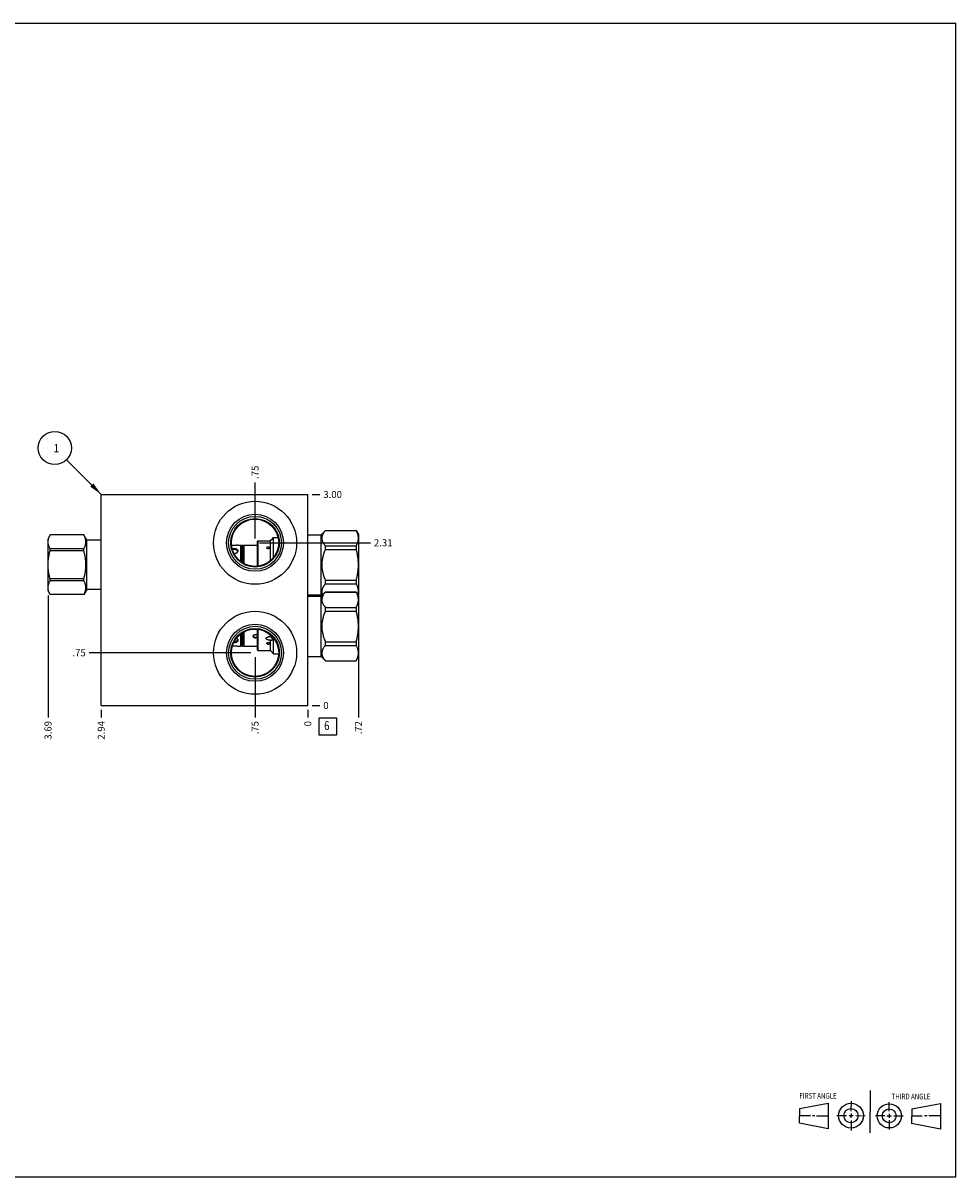
# Model space of a CAD drawing. Units: inches. Extents: x 0.3 to 21.7, y 0.3 to 16.7.
# Drawn here: x 8.4 to 21.7, y 0.3 to 16.7 of the extents above; entities that cross this region are included whole.
import ezdxf

# ---------------------------------------------------------------- set-up
doc = ezdxf.new("R2010")
doc.units = ezdxf.units.IN
doc.header["$LTSCALE"] = 1.21
doc.header["$MEASUREMENT"] = 0
doc.layers.get('0').update_dxf_attribs({"linetype": 'CONTINUOUS'})
doc.styles.get("Standard").update_dxf_attribs({"font": 'txt', "width": 0.8})
doc.dimstyles.new('DIMSTYLE_1', dxfattribs={"dimtxt": 0.1, "dimasz": 0.1875, "dimexe": 0.125, "dimexo": 0.0625, "dimgap": 0.025, "dimtad": 0, "dimtih": 1, "dimtoh": 1, "dimzin": 4, "dimdsep": 46, "dimtxsty": 'STANDARD', "dimblk": '_FILLED', "dimblk1": '_FILLED', "dimblk2": '_FILLED', "dimcen": 0.09, "dimadec": 0, "dimazin": 0, "dimtfac": 1, "dimtofl": 0, "dimtmove": 0, "dimatfit": 3, "dimldrblk": '_FILLED', "dimfxl": 1, "dimtolj": 1, "dimtzin": 4, "dimarcsym": 0})
doc.dimstyles.new('DIMSTYLE_2', dxfattribs={"dimtxt": 0.1, "dimasz": 0.1875, "dimexe": 0.125, "dimexo": 0.0625, "dimgap": 0.025, "dimtad": 0, "dimtih": 1, "dimtoh": 1, "dimdec": 0, "dimzin": 4, "dimdsep": 46, "dimtxsty": 'STANDARD', "dimblk": '_FILLED', "dimblk1": '_FILLED', "dimblk2": '_FILLED', "dimcen": 0.09, "dimadec": 0, "dimazin": 0, "dimtfac": 1, "dimtdec": 0, "dimtofl": 0, "dimtmove": 0, "dimatfit": 3, "dimldrblk": '_FILLED', "dimfxl": 1, "dimtolj": 1, "dimtzin": 4, "dimarcsym": 0})
doc.dimstyles.get("Standard").update_dxf_attribs({"dimtxt": 0.1, "dimasz": 0.1875, "dimexe": 0.125, "dimexo": 0.0625, "dimgap": 0.09, "dimtad": 0, "dimtih": 1, "dimtoh": 1, "dimdec": 3, "dimzin": 4, "dimdsep": 46, "dimtxsty": 'STANDARD', "dimblk": '_FILLED', "dimblk1": '_FILLED', "dimblk2": '_FILLED', "dimcen": 0.09, "dimadec": 0, "dimazin": 0, "dimtp": 0.001, "dimtm": 0.001, "dimtfac": 1, "dimtdec": 3, "dimtofl": 0, "dimtmove": 0, "dimatfit": 3, "dimldrblk": '_FILLED', "dimfxl": 1, "dimtolj": 1, "dimtzin": 4, "dimarcsym": 0})

# ---------------------------------------------------------------- blocks, each defined once
blk = doc.blocks.new('SUN_FIRST_THIRD_ANGLE_BL0', base_point=(20.482, 1.229))
at = {"color": 7, "linetype": 'CONTINUOUS'}
for p, q in [((20.48, 1.528), (20.477, 0.929)), ((19.476, 1.272), (19.885, 1.351)), ((19.885, 1.351), (19.883, 0.985)), ((20.208, 1.376), (20.207, 1.238)), ((20.749, 1.234), (20.749, 1.364)), ((21.07, 1.27), (21.479, 1.345)), ((21.479, 1.345), (21.479, 0.978)), ((19.477, 1.066), (19.478, 1.271)), ((19.477, 1.173), (19.633, 1.172)), ((19.66, 1.172), (19.695, 1.172)), ((19.719, 1.171), (19.885, 1.17)), ((20.007, 1.175), (20.144, 1.174)), ((20.183, 1.173), (20.238, 1.172)), ((20.208, 1.202), (20.207, 1.143)), ((20.276, 1.172), (20.408, 1.171)), ((20.688, 1.17), (20.557, 1.17)), ((20.717, 1.17), (20.783, 1.168)), ((20.749, 1.199), (20.749, 1.143)), ((20.818, 1.169), (20.948, 1.169)), ((21.07, 1.27), (21.069, 1.062)), ((21.221, 1.166), (21.071, 1.166)), ((21.288, 1.169), (21.25, 1.169)), ((21.479, 1.169), (21.316, 1.169)), ((19.883, 0.985), (19.477, 1.066)), ((20.209, 1.101), (20.208, 0.963)), ((20.75, 1.106), (20.75, 0.976)), ((21.479, 0.978), (21.069, 1.062))]:
    blk.add_line(p, q, dxfattribs=at)
for centre, radius in [((20.207, 1.172), 0.176), ((20.751, 1.169), 0.172), ((20.207, 1.172), 0.101), ((20.751, 1.169), 0.0985)]:
    blk.add_circle(centre, radius, dxfattribs=at)
at = {"color": 2, "linetype": 'CONTINUOUS', "width": 0.8}
for s, p in [('FIRST ANGLE', (19.475, 1.414)), ('THIRD ANGLE', (20.784, 1.405))]:
    blk.add_text(s, height=0.08, dxfattribs=at).set_placement(p)
blk = doc.blocks.new('*D0')
at = {"color": 2, "linetype": 'CONTINUOUS'}
blk.add_line((9.55, 6.938), (9.55, 6.83), dxfattribs=at)
at = {"color": 2, "linetype": 'CONTINUOUS', "insert": (9.5, 6.78), "char_height": 0.1, "width": 0.32, "attachment_point": 3, "rotation": 90, "line_spacing_factor": 0.9}
blk.add_mtext('2.94', dxfattribs=at)
blk = doc.blocks.new('_FILLED')
at = {"color": 0, "linetype": 'BYBLOCK'}
blk.add_solid([(0, 0), (-1, 0.167), (-1, -0.167)], dxfattribs=at)
blk = doc.blocks.new('*D1')
at = {"color": 2, "linetype": 'CONTINUOUS'}
blk.add_line((12.487, 6.938), (12.487, 6.83), dxfattribs=at)
at = {"color": 2, "linetype": 'CONTINUOUS', "insert": (12.437, 6.78), "char_height": 0.1, "width": 0.08, "attachment_point": 3, "rotation": 90, "line_spacing_factor": 0.9}
blk.add_mtext('0', dxfattribs=at)
blk = doc.blocks.new('*D2')
at = {"color": 2, "linetype": 'CONTINUOUS'}
blk.add_line((12.55, 10), (12.657, 10), dxfattribs=at)
at = {"color": 2, "linetype": 'CONTINUOUS', "insert": (12.707, 10.05), "char_height": 0.1, "width": 0.32, "attachment_point": 1, "line_spacing_factor": 0.9}
blk.add_mtext('3.00', dxfattribs=at)
blk = doc.blocks.new('*D3')
at = {"color": 2, "linetype": 'CONTINUOUS'}
blk.add_line((12.55, 7), (12.657, 7), dxfattribs=at)
at = {"color": 2, "linetype": 'CONTINUOUS', "insert": (12.707, 7.05), "char_height": 0.1, "width": 0.08, "attachment_point": 1, "line_spacing_factor": 0.9}
blk.add_mtext('0', dxfattribs=at)
blk = doc.blocks.new('*D4')
at = {"color": 2, "linetype": 'CONTINUOUS'}
blk.add_line((11.737, 9.375), (11.737, 10.17), dxfattribs=at)
at = {"color": 2, "linetype": 'CONTINUOUS', "insert": (11.687, 10.22), "char_height": 0.1, "width": 0.24, "attachment_point": 1, "rotation": 90, "line_spacing_factor": 0.9}
blk.add_mtext('.75', dxfattribs=at)
blk = doc.blocks.new('*D5')
at = {"color": 2, "linetype": 'CONTINUOUS'}
blk.add_line((11.8, 9.313), (13.376, 9.313), dxfattribs=at)
at = {"color": 2, "linetype": 'CONTINUOUS', "insert": (13.426, 9.363), "char_height": 0.1, "width": 0.32, "attachment_point": 1, "line_spacing_factor": 0.9}
blk.add_mtext('2.31', dxfattribs=at)
blk = doc.blocks.new('*D6')
at = {"color": 2, "linetype": 'CONTINUOUS'}
blk.add_line((11.737, 7.688), (11.737, 6.83), dxfattribs=at)
at = {"color": 2, "linetype": 'CONTINUOUS', "insert": (11.687, 6.78), "char_height": 0.1, "width": 0.24, "attachment_point": 3, "rotation": 90, "line_spacing_factor": 0.9}
blk.add_mtext('.75', dxfattribs=at)
blk = doc.blocks.new('*D7')
at = {"color": 2, "linetype": 'CONTINUOUS'}
blk.add_line((11.675, 7.75), (9.38, 7.75), dxfattribs=at)
at = {"color": 2, "linetype": 'CONTINUOUS', "insert": (9.33, 7.8), "char_height": 0.1, "width": 0.24, "attachment_point": 3, "line_spacing_factor": 0.9}
blk.add_mtext('.75', dxfattribs=at)
blk = doc.blocks.new('*D8')
at = {"color": 2, "linetype": 'CONTINUOUS'}
blk.add_line((13.206, 8.508), (13.206, 6.83), dxfattribs=at)
at = {"color": 2, "linetype": 'CONTINUOUS', "insert": (13.156, 6.78), "char_height": 0.1, "width": 0.24, "attachment_point": 3, "rotation": 90, "line_spacing_factor": 0.9}
blk.add_mtext('.72', dxfattribs=at)
blk = doc.blocks.new('*D9')
at = {"color": 2, "linetype": 'CONTINUOUS'}
blk.add_line((8.794, 8.566), (8.794, 6.83), dxfattribs=at)
at = {"color": 2, "linetype": 'CONTINUOUS', "insert": (8.744, 6.78), "char_height": 0.1, "width": 0.32, "attachment_point": 3, "rotation": 90, "line_spacing_factor": 0.9}
blk.add_mtext('3.69', dxfattribs=at)
blk = doc.blocks.new('SUN_FACENUMBER_BL1', base_point=(12.771, 6.702))
at = {"color": 2, "linetype": 'CONTINUOUS'}
for p, q in [((12.646, 6.827), (12.896, 6.827)), ((12.646, 6.577), (12.646, 6.827)), ((12.896, 6.827), (12.896, 6.577)), ((12.896, 6.577), (12.646, 6.577))]:
    blk.add_line(p, q, dxfattribs=at)
at = {"color": 2, "linetype": 'CONTINUOUS', "width": 0.8}
blk.add_text('6', height=0.125, dxfattribs=at).set_placement((12.719, 6.652))
blk = doc.blocks.new('SUN_NBOMBALLOON_BL2', base_point=(8.89, 10.66))
at = {"color": 2, "linetype": 'CONTINUOUS'}
blk.add_circle((8.89, 10.66), 0.236, dxfattribs=at)
at = {"color": 2, "linetype": 'CONTINUOUS', "insert": (8.868, 10.715), "char_height": 0.115, "width": 0.092, "attachment_point": 1, "line_spacing_factor": 0.9}
blk.add_mtext('1', dxfattribs=at)

msp = doc.modelspace()

# ---------------------------------------------------------------- linework, layer by layer
at = {"color": 7, "linetype": 'CONTINUOUS'}
for p, q in [((0.301, 16.699), (21.699, 16.699)), ((21.699, 0.301), (21.699, 16.699)), ((9.55, 7), (9.55, 10)), ((9.55, 10), (12.487, 10)), ((12.487, 7), (12.487, 10)), ((8.824, 9.424), (8.794, 9.371)), ((8.794, 8.629), (8.794, 9.371)), ((8.824, 9.424), (8.824, 9.424)), ((9.304, 9.424), (8.824, 9.424)), ((9.304, 9.424), (8.824, 9.424)), ((9.304, 9.424), (9.304, 9.424)), ((9.347, 9.351), (9.304, 9.424)), ((9.347, 8.649), (9.347, 9.351)), ((9.55, 9.351), (9.347, 9.351)), ((11.979, 9.366), (12.001, 9.387)), ((12.001, 9.387), (12.065, 9.387)), ((12.001, 9.105), (12.001, 9.387)), ((12.487, 9.428), (12.675, 9.428)), ((12.675, 9.428), (12.737, 9.489)), ((12.675, 8.572), (12.675, 9.428)), ((12.737, 9.489), (13.172, 9.489)), ((12.737, 9.488), (12.737, 9.489)), ((12.737, 9.488), (13.172, 9.488)), ((13.172, 9.489), (13.172, 9.488)), ((13.172, 9.489), (13.206, 9.43)), ((13.206, 9.43), (13.206, 8.57)), ((8.824, 9.198), (8.824, 9.226)), ((9.304, 9.226), (8.824, 9.226)), ((9.304, 9.198), (8.824, 9.198)), ((9.304, 9.198), (9.304, 9.226)), ((11.492, 9.28), (11.528, 9.28)), ((11.528, 9.28), (11.528, 9.05)), ((11.538, 9.271), (11.528, 9.28)), ((11.548, 9.28), (11.538, 9.271)), ((11.538, 9.042), (11.538, 9.271)), ((11.548, 9.28), (11.548, 9.035)), ((11.548, 9.28), (11.559, 9.28)), ((11.559, 9.28), (11.559, 9.028)), ((11.569, 9.271), (11.559, 9.28)), ((11.579, 9.28), (11.569, 9.271)), ((11.569, 9.022), (11.569, 9.271)), ((11.579, 9.28), (11.579, 9.017)), ((11.579, 9.28), (11.711, 9.28)), ((11.768, 9.333), (11.778, 9.343)), ((11.768, 9.333), (11.768, 8.978)), ((11.778, 9.343), (11.778, 8.98)), ((11.778, 9.343), (11.894, 9.343)), ((11.956, 9.058), (11.956, 9.342)), ((12.737, 9.27), (13.172, 9.27)), ((12.737, 9.218), (12.737, 9.27)), ((12.737, 9.218), (13.172, 9.218)), ((13.172, 9.27), (13.172, 9.218)), ((8.824, 8.774), (8.824, 8.802)), ((9.304, 8.802), (8.824, 8.802)), ((9.304, 8.774), (8.824, 8.774)), ((9.304, 8.774), (9.304, 8.802)), ((12.737, 8.782), (13.172, 8.782)), ((12.737, 8.73), (12.737, 8.782)), ((12.737, 8.73), (13.172, 8.73)), ((13.172, 8.782), (13.172, 8.73)), ((8.824, 8.576), (8.794, 8.629)), ((8.824, 8.576), (8.824, 8.576)), ((9.304, 8.576), (8.824, 8.576)), ((9.304, 8.576), (8.824, 8.576)), ((9.347, 8.649), (9.304, 8.576)), ((9.304, 8.576), (9.304, 8.576)), ((9.55, 8.649), (9.347, 8.649)), ((12.487, 8.572), (12.675, 8.572)), ((12.487, 8.553), (12.675, 8.553)), ((12.675, 8.553), (12.737, 8.614)), ((12.675, 8.572), (12.685, 8.562)), ((12.675, 7.697), (12.675, 8.553)), ((12.737, 8.614), (13.172, 8.614)), ((12.737, 8.613), (12.737, 8.614)), ((12.737, 8.613), (13.172, 8.613)), ((13.172, 8.614), (13.206, 8.555)), ((13.172, 8.614), (13.172, 8.613)), ((13.202, 8.562), (13.206, 8.57)), ((13.206, 8.555), (13.206, 7.695)), ((12.737, 8.395), (13.172, 8.395)), ((12.737, 8.343), (12.737, 8.395)), ((13.172, 8.395), (13.172, 8.343)), ((12.737, 8.343), (13.172, 8.343)), ((11.559, 8.035), (11.559, 7.845)), ((11.569, 7.854), (11.569, 8.041)), ((11.579, 8.046), (11.579, 7.845)), ((11.768, 8.085), (11.768, 7.792)), ((11.778, 8.083), (11.778, 7.782)), ((11.528, 8.013), (11.528, 7.845)), ((11.538, 7.854), (11.538, 8.021)), ((11.548, 8.028), (11.548, 7.845)), ((11.956, 7.981), (11.956, 8.005)), ((11.956, 7.782), (11.956, 7.927)), ((12.001, 7.737), (12.001, 7.958)), ((12.737, 7.907), (13.172, 7.907)), ((12.737, 7.855), (12.737, 7.907)), ((13.172, 7.907), (13.172, 7.855)), ((11.492, 7.845), (11.528, 7.845)), ((11.538, 7.854), (11.528, 7.845)), ((11.548, 7.845), (11.538, 7.854)), ((11.548, 7.845), (11.559, 7.845)), ((11.569, 7.854), (11.559, 7.845)), ((11.579, 7.845), (11.569, 7.854)), ((11.579, 7.845), (11.768, 7.845)), ((11.768, 7.792), (11.778, 7.782)), ((11.778, 7.782), (11.956, 7.782)), ((11.956, 7.782), (12.001, 7.737)), ((12.001, 7.737), (12.073, 7.737)), ((12.737, 7.855), (13.172, 7.855)), ((12.487, 7.697), (12.675, 7.697)), ((12.675, 7.697), (12.737, 7.636)), ((12.737, 7.637), (13.172, 7.637)), ((12.737, 7.636), (12.737, 7.637)), ((12.737, 7.636), (13.172, 7.636)), ((13.172, 7.636), (13.206, 7.695)), ((13.172, 7.637), (13.172, 7.636)), ((9.55, 7), (12.487, 7)), ((0.301, 0.301), (21.699, 0.301))]:
    msp.add_line(p, q, dxfattribs=at)
for centre, radius in [((11.737, 9.313), 0.59), ((11.737, 9.313), 0.405), ((11.737, 9.313), 0.376), ((11.737, 9.313), 0.345), ((11.737, 9.313), 0.336), ((11.737, 7.75), 0.59), ((11.737, 7.75), 0.405), ((11.737, 7.75), 0.376), ((11.737, 7.75), 0.345), ((11.737, 7.75), 0.336)]:
    msp.add_circle(centre, radius, dxfattribs=at)
for centre, radius, start, end in [((11.556, 9.742), 0.566, 315.0404, 318.3913), ((11.742, 9.559), 0.28, 263.6555, 275.3531), ((11.961, 10.9), 1.559, 267.5652, 269.8447), ((11.437, 7.988), 0.0958, 267.3582, 270.0004)]:
    msp.add_arc(centre, radius, start, end, dxfattribs=at)
for points, knots in [([(8.824, 9.226), (8.822, 9.23), (8.818, 9.238), (8.812, 9.25), (8.807, 9.262), (8.803, 9.275), (8.8, 9.287), (8.797, 9.3), (8.796, 9.31), (8.796, 9.318), (8.795, 9.325), (8.796, 9.331), (8.796, 9.339), (8.797, 9.35), (8.8, 9.362), (8.803, 9.375), (8.807, 9.387), (8.812, 9.399), (8.818, 9.412), (8.822, 9.42), (8.824, 9.424)], [0, 0, 0, 0, 0.065583, 0.130154, 0.193721, 0.256336, 0.318097, 0.379152, 0.439702, 0.469868, 0.5, 0.530132, 0.560298, 0.620848, 0.681903, 0.743664, 0.806279, 0.869846, 0.934417, 1, 1, 1, 1]), ([(9.304, 9.226), (9.306, 9.23), (9.31, 9.238), (9.316, 9.25), (9.321, 9.262), (9.325, 9.275), (9.328, 9.287), (9.331, 9.3), (9.332, 9.31), (9.332, 9.318), (9.332, 9.325), (9.332, 9.331), (9.332, 9.339), (9.331, 9.35), (9.328, 9.362), (9.325, 9.375), (9.321, 9.387), (9.316, 9.399), (9.31, 9.412), (9.306, 9.42), (9.304, 9.424)], [0, 0, 0, 0, 0.065583, 0.130154, 0.193721, 0.256336, 0.318097, 0.379152, 0.439702, 0.469868, 0.5, 0.530132, 0.560298, 0.620848, 0.681903, 0.743664, 0.806279, 0.869846, 0.934417, 1, 1, 1, 1]), ([(12.737, 9.488), (12.733, 9.484), (12.728, 9.477), (12.721, 9.469), (12.714, 9.46), (12.708, 9.451), (12.703, 9.442), (12.698, 9.433), (12.693, 9.421), (12.69, 9.41), (12.687, 9.4), (12.686, 9.393), (12.686, 9.386), (12.685, 9.379), (12.686, 9.372), (12.686, 9.365), (12.687, 9.358), (12.69, 9.348), (12.693, 9.337), (12.698, 9.325), (12.703, 9.316), (12.708, 9.307), (12.714, 9.298), (12.721, 9.289), (12.728, 9.28), (12.733, 9.274), (12.737, 9.27)], [0, 0, 0, 0, 0.069109, 0.102935, 0.136254, 0.201324, 0.233083, 0.264329, 0.325341, 0.384631, 0.413772, 0.442661, 0.471375, 0.5, 0.528625, 0.557339, 0.586228, 0.615369, 0.674659, 0.735671, 0.766917, 0.798676, 0.863746, 0.897065, 0.930891, 1, 1, 1, 1]), ([(13.172, 9.488), (13.175, 9.484), (13.179, 9.475), (13.185, 9.461), (13.19, 9.448), (13.194, 9.434), (13.198, 9.42), (13.2, 9.407), (13.202, 9.393), (13.202, 9.379), (13.202, 9.365), (13.2, 9.351), (13.198, 9.337), (13.194, 9.324), (13.19, 9.31), (13.185, 9.296), (13.179, 9.283), (13.175, 9.274), (13.172, 9.27)], [0, 0, 0, 0, 0.065371, 0.129782, 0.193254, 0.255843, 0.317649, 0.378815, 0.439526, 0.5, 0.560474, 0.621185, 0.682351, 0.744157, 0.806746, 0.870218, 0.934629, 1, 1, 1, 1]), ([(8.824, 8.802), (8.819, 8.818), (8.814, 8.843), (8.807, 8.875), (8.803, 8.9), (8.8, 8.925), (8.797, 8.95), (8.796, 8.975), (8.795, 9), (8.796, 9.025), (8.797, 9.05), (8.8, 9.075), (8.803, 9.1), (8.807, 9.125), (8.814, 9.157), (8.819, 9.182), (8.824, 9.198)], [0, 0, 0, 0, 0.124992, 0.187493, 0.249994, 0.312495, 0.374997, 0.437498, 0.5, 0.562502, 0.625003, 0.687505, 0.750006, 0.812507, 0.875008, 1, 1, 1, 1]), ([(9.304, 8.802), (9.308, 8.818), (9.314, 8.843), (9.321, 8.875), (9.325, 8.9), (9.328, 8.925), (9.331, 8.95), (9.332, 8.975), (9.333, 9), (9.332, 9.025), (9.331, 9.05), (9.328, 9.075), (9.325, 9.1), (9.321, 9.125), (9.314, 9.157), (9.308, 9.182), (9.304, 9.198)], [0, 0, 0, 0, 0.124992, 0.187493, 0.249994, 0.312495, 0.374997, 0.437498, 0.5, 0.562502, 0.625003, 0.687505, 0.750006, 0.812507, 0.875008, 1, 1, 1, 1]), ([(11.492, 9.28), (11.489, 9.28), (11.483, 9.279), (11.473, 9.277), (11.46, 9.276), (11.446, 9.275), (11.431, 9.275), (11.417, 9.276), (11.408, 9.277), (11.403, 9.277)], [0, 0, 0, 0, 0.095742, 0.207422, 0.350598, 0.514333, 0.686013, 0.852188, 1, 1, 1, 1]), ([(11.412, 9.229), (11.414, 9.23), (11.418, 9.231), (11.424, 9.232), (11.431, 9.233), (11.435, 9.233), (11.437, 9.233)], [0, 0, 0, 0, 0.241137, 0.489685, 0.743589, 1, 1, 1, 1]), ([(11.437, 9.217), (11.436, 9.217), (11.432, 9.217), (11.427, 9.216), (11.421, 9.216), (11.418, 9.215), (11.416, 9.214)], [0, 0, 0, 0, 0.254495, 0.507236, 0.756246, 1, 1, 1, 1]), ([(11.437, 9.233), (11.439, 9.233), (11.443, 9.233), (11.448, 9.233), (11.453, 9.232), (11.458, 9.231), (11.463, 9.229), (11.468, 9.228), (11.472, 9.226), (11.476, 9.224), (11.48, 9.221), (11.483, 9.219), (11.486, 9.216), (11.488, 9.213), (11.49, 9.209), (11.491, 9.206), (11.492, 9.202), (11.492, 9.2), (11.492, 9.198)], [0, 0, 0, 0, 0.074874, 0.149309, 0.222704, 0.294621, 0.364694, 0.432615, 0.498153, 0.561194, 0.621733, 0.679888, 0.735904, 0.790147, 0.8431, 0.895324, 0.947427, 1, 1, 1, 1]), ([(11.491, 9.19), (11.491, 9.191), (11.49, 9.193), (11.488, 9.196), (11.486, 9.199), (11.484, 9.201), (11.481, 9.204), (11.479, 9.206), (11.475, 9.208), (11.472, 9.21), (11.468, 9.212), (11.464, 9.213), (11.46, 9.214), (11.456, 9.215), (11.451, 9.216), (11.447, 9.216), (11.442, 9.217), (11.439, 9.217), (11.437, 9.217)], [0, 0, 0, 0, 0.050939, 0.102427, 0.154902, 0.208752, 0.264296, 0.321775, 0.381344, 0.443077, 0.506966, 0.572934, 0.640831, 0.710442, 0.781493, 0.85368, 0.926665, 1, 1, 1, 1]), ([(11.492, 9.198), (11.492, 9.197), (11.492, 9.195), (11.491, 9.191), (11.49, 9.187), (11.488, 9.182), (11.484, 9.177), (11.48, 9.173), (11.477, 9.17), (11.473, 9.167), (11.468, 9.164), (11.46, 9.16), (11.452, 9.158), (11.446, 9.156), (11.442, 9.156), (11.44, 9.156)], [0, 0, 0, 0, 0.050777, 0.102866, 0.156564, 0.212059, 0.328601, 0.389765, 0.452693, 0.517254, 0.583292, 0.718982, 0.858354, 0.929021, 1, 1, 1, 1]), ([(11.904, 9.243), (11.904, 9.243), (11.905, 9.244), (11.905, 9.245), (11.905, 9.247), (11.906, 9.248), (11.908, 9.25), (11.91, 9.252), (11.913, 9.254), (11.917, 9.255), (11.921, 9.256), (11.924, 9.256), (11.928, 9.256), (11.932, 9.255), (11.936, 9.254), (11.939, 9.252), (11.941, 9.25), (11.943, 9.248), (11.944, 9.247), (11.944, 9.245), (11.944, 9.244), (11.944, 9.243), (11.944, 9.243)], [0, 0, 0, 0, 0.025888, 0.051912, 0.078282, 0.105227, 0.16152, 0.221925, 0.286682, 0.355338, 0.426897, 0.5, 0.573103, 0.644662, 0.713318, 0.778075, 0.83848, 0.894773, 0.921718, 0.948088, 0.974112, 1, 1, 1, 1]), ([(11.944, 9.243), (11.944, 9.242), (11.944, 9.241), (11.944, 9.24), (11.944, 9.238), (11.943, 9.237), (11.942, 9.236), (11.941, 9.234), (11.939, 9.232), (11.936, 9.23), (11.932, 9.229), (11.928, 9.228), (11.924, 9.228), (11.921, 9.228), (11.917, 9.229), (11.913, 9.23), (11.91, 9.232), (11.908, 9.234), (11.907, 9.236), (11.906, 9.237), (11.905, 9.238), (11.905, 9.24), (11.905, 9.241), (11.904, 9.242), (11.904, 9.243)], [0, 0, 0, 0, 0.025582, 0.051574, 0.078144, 0.10546, 0.133658, 0.162819, 0.224063, 0.289147, 0.357475, 0.428131, 0.5, 0.571869, 0.642525, 0.710853, 0.775937, 0.837181, 0.866342, 0.89454, 0.921856, 0.948426, 0.974418, 1, 1, 1, 1]), ([(12.737, 9.218), (12.733, 9.21), (12.726, 9.192), (12.716, 9.166), (12.707, 9.139), (12.699, 9.112), (12.693, 9.084), (12.69, 9.061), (12.687, 9.042), (12.686, 9.028), (12.686, 9.014), (12.685, 9), (12.686, 8.986), (12.686, 8.972), (12.687, 8.958), (12.69, 8.939), (12.693, 8.916), (12.699, 8.888), (12.707, 8.861), (12.716, 8.834), (12.726, 8.808), (12.733, 8.79), (12.737, 8.782)], [0, 0, 0, 0, 0.062497, 0.124997, 0.187494, 0.249992, 0.31249, 0.374989, 0.406241, 0.437494, 0.468747, 0.5, 0.531253, 0.562506, 0.593759, 0.625011, 0.68751, 0.750008, 0.812506, 0.875003, 0.937503, 1, 1, 1, 1]), ([(13.172, 9.218), (13.177, 9.201), (13.183, 9.174), (13.19, 9.137), (13.194, 9.11), (13.198, 9.083), (13.2, 9.055), (13.202, 9.028), (13.202, 9), (13.202, 8.972), (13.2, 8.945), (13.198, 8.917), (13.194, 8.89), (13.19, 8.863), (13.183, 8.826), (13.177, 8.799), (13.172, 8.782)], [0, 0, 0, 0, 0.124991, 0.187492, 0.249993, 0.312495, 0.374996, 0.437498, 0.5, 0.562502, 0.625004, 0.687505, 0.750007, 0.812508, 0.875009, 1, 1, 1, 1]), ([(8.824, 8.576), (8.822, 8.58), (8.818, 8.588), (8.812, 8.601), (8.807, 8.613), (8.803, 8.625), (8.8, 8.638), (8.797, 8.65), (8.796, 8.661), (8.796, 8.669), (8.795, 8.675), (8.796, 8.682), (8.796, 8.69), (8.797, 8.7), (8.8, 8.713), (8.803, 8.725), (8.807, 8.738), (8.812, 8.75), (8.818, 8.762), (8.822, 8.77), (8.824, 8.774)], [0, 0, 0, 0, 0.065583, 0.130154, 0.193721, 0.256336, 0.318097, 0.379152, 0.439702, 0.469868, 0.5, 0.530132, 0.560298, 0.620848, 0.681903, 0.743664, 0.806279, 0.869846, 0.934417, 1, 1, 1, 1]), ([(9.304, 8.576), (9.306, 8.58), (9.31, 8.588), (9.316, 8.601), (9.321, 8.613), (9.325, 8.625), (9.328, 8.638), (9.331, 8.65), (9.332, 8.661), (9.332, 8.669), (9.332, 8.675), (9.332, 8.682), (9.332, 8.69), (9.331, 8.7), (9.328, 8.713), (9.325, 8.725), (9.321, 8.738), (9.316, 8.75), (9.31, 8.762), (9.306, 8.77), (9.304, 8.774)], [0, 0, 0, 0, 0.065583, 0.130154, 0.193721, 0.256336, 0.318097, 0.379152, 0.439702, 0.469868, 0.5, 0.530132, 0.560298, 0.620848, 0.681903, 0.743664, 0.806279, 0.869846, 0.934417, 1, 1, 1, 1]), ([(12.737, 8.73), (12.734, 8.727), (12.729, 8.721), (12.722, 8.712), (12.715, 8.702), (12.708, 8.693), (12.703, 8.683), (12.698, 8.673), (12.693, 8.663), (12.69, 8.653), (12.688, 8.643), (12.686, 8.635), (12.686, 8.628), (12.685, 8.622), (12.686, 8.613), (12.687, 8.605), (12.688, 8.598), (12.689, 8.591), (12.692, 8.583), (12.695, 8.576), (12.696, 8.573)], [0, 0, 0, 0, 0.07074, 0.140074, 0.207936, 0.274288, 0.339122, 0.40247, 0.464415, 0.525103, 0.584747, 0.643622, 0.67288, 0.702072, 0.760431, 0.81908, 0.84863, 0.878379, 0.938601, 1, 1, 1, 1]), ([(13.172, 8.73), (13.176, 8.724), (13.182, 8.711), (13.19, 8.692), (13.196, 8.672), (13.199, 8.656), (13.201, 8.642), (13.202, 8.632), (13.202, 8.623), (13.202, 8.613), (13.201, 8.603), (13.2, 8.593), (13.198, 8.583), (13.197, 8.576), (13.196, 8.573)], [0, 0, 0, 0, 0.131334, 0.259909, 0.385909, 0.509761, 0.571107, 0.632195, 0.693141, 0.754069, 0.815104, 0.876366, 0.937965, 1, 1, 1, 1]), ([(12.737, 8.613), (12.733, 8.609), (12.728, 8.602), (12.721, 8.594), (12.714, 8.585), (12.708, 8.576), (12.703, 8.567), (12.698, 8.558), (12.693, 8.546), (12.69, 8.535), (12.687, 8.525), (12.686, 8.518), (12.686, 8.511), (12.685, 8.504), (12.686, 8.497), (12.686, 8.49), (12.687, 8.483), (12.69, 8.473), (12.693, 8.462), (12.698, 8.45), (12.703, 8.441), (12.708, 8.432), (12.714, 8.423), (12.721, 8.414), (12.728, 8.405), (12.733, 8.399), (12.737, 8.395)], [0, 0, 0, 0, 0.069109, 0.102935, 0.136254, 0.201324, 0.233083, 0.264329, 0.325341, 0.384631, 0.413772, 0.442661, 0.471375, 0.5, 0.528625, 0.557339, 0.586228, 0.615369, 0.674659, 0.735671, 0.766917, 0.798676, 0.863746, 0.897065, 0.930891, 1, 1, 1, 1]), ([(13.172, 8.613), (13.175, 8.609), (13.179, 8.6), (13.185, 8.586), (13.19, 8.573), (13.194, 8.559), (13.198, 8.545), (13.2, 8.532), (13.202, 8.518), (13.202, 8.504), (13.202, 8.49), (13.2, 8.476), (13.198, 8.462), (13.194, 8.449), (13.19, 8.435), (13.185, 8.421), (13.179, 8.408), (13.175, 8.399), (13.172, 8.395)], [0, 0, 0, 0, 0.065371, 0.129782, 0.193254, 0.255843, 0.317649, 0.378815, 0.439526, 0.5, 0.560474, 0.621185, 0.682351, 0.744157, 0.806746, 0.870218, 0.934629, 1, 1, 1, 1]), ([(12.737, 8.343), (12.733, 8.335), (12.726, 8.317), (12.716, 8.291), (12.707, 8.264), (12.699, 8.237), (12.693, 8.209), (12.69, 8.186), (12.687, 8.167), (12.686, 8.153), (12.686, 8.139), (12.685, 8.125), (12.686, 8.111), (12.686, 8.097), (12.687, 8.083), (12.69, 8.064), (12.693, 8.041), (12.699, 8.013), (12.707, 7.986), (12.716, 7.959), (12.726, 7.933), (12.733, 7.915), (12.737, 7.907)], [0, 0, 0, 0, 0.062497, 0.124997, 0.187494, 0.249992, 0.31249, 0.374989, 0.406241, 0.437494, 0.468747, 0.5, 0.531253, 0.562506, 0.593759, 0.625011, 0.68751, 0.750008, 0.812506, 0.875003, 0.937503, 1, 1, 1, 1]), ([(13.172, 8.343), (13.177, 8.326), (13.183, 8.299), (13.19, 8.262), (13.194, 8.235), (13.198, 8.208), (13.2, 8.18), (13.202, 8.153), (13.202, 8.125), (13.202, 8.097), (13.2, 8.07), (13.198, 8.042), (13.194, 8.015), (13.19, 7.988), (13.183, 7.951), (13.177, 7.924), (13.172, 7.907)], [0, 0, 0, 0, 0.124991, 0.187492, 0.249993, 0.312495, 0.374996, 0.437498, 0.5, 0.562502, 0.625004, 0.687505, 0.750007, 0.812508, 0.875009, 1, 1, 1, 1]), ([(11.492, 7.927), (11.492, 7.925), (11.492, 7.923), (11.491, 7.919), (11.49, 7.916), (11.488, 7.912), (11.486, 7.909), (11.483, 7.906), (11.48, 7.904), (11.476, 7.901), (11.472, 7.899), (11.468, 7.897), (11.463, 7.896), (11.458, 7.894), (11.453, 7.893), (11.448, 7.892), (11.443, 7.892), (11.439, 7.892), (11.437, 7.892)], [0, 0, 0, 0, 0.052573, 0.104676, 0.1569, 0.209853, 0.264096, 0.320112, 0.378267, 0.438806, 0.501847, 0.567385, 0.635306, 0.705379, 0.777296, 0.850691, 0.925126, 1, 1, 1, 1]), ([(11.441, 7.908), (11.444, 7.908), (11.45, 7.909), (11.458, 7.91), (11.466, 7.913), (11.472, 7.915), (11.476, 7.918), (11.479, 7.92), (11.482, 7.922), (11.485, 7.924), (11.487, 7.927), (11.488, 7.929), (11.49, 7.932), (11.491, 7.934), (11.491, 7.935)], [0, 0, 0, 0, 0.146878, 0.289816, 0.426614, 0.555734, 0.61723, 0.676665, 0.734129, 0.789786, 0.843871, 0.896687, 0.948596, 1, 1, 1, 1]), ([(11.474, 7.958), (11.476, 7.956), (11.48, 7.952), (11.485, 7.947), (11.487, 7.943), (11.489, 7.939), (11.491, 7.935), (11.492, 7.931), (11.492, 7.928), (11.492, 7.927)], [0, 0, 0, 0, 0.275934, 0.407675, 0.534822, 0.657318, 0.775338, 0.889313, 1, 1, 1, 1]), ([(11.711, 7.985), (11.711, 7.986), (11.712, 7.987), (11.712, 7.99), (11.713, 7.993), (11.714, 7.995), (11.715, 7.998), (11.717, 8), (11.719, 8.002), (11.721, 8.004), (11.723, 8.006), (11.725, 8.008), (11.728, 8.009), (11.731, 8.01), (11.733, 8.011), (11.737, 8.012), (11.74, 8.012), (11.742, 8.012)], [0, 0, 0, 0, 0.057507, 0.115532, 0.174207, 0.233624, 0.293838, 0.354877, 0.41673, 0.479369, 0.542742, 0.606786, 0.671415, 0.736536, 0.802067, 0.867937, 1, 1, 1, 1]), ([(11.742, 7.959), (11.741, 7.959), (11.739, 7.959), (11.735, 7.959), (11.731, 7.961), (11.726, 7.962), (11.723, 7.964), (11.721, 7.966), (11.719, 7.968), (11.717, 7.97), (11.715, 7.972), (11.714, 7.975), (11.713, 7.977), (11.712, 7.98), (11.712, 7.982), (11.711, 7.984), (11.711, 7.985)], [0, 0, 0, 0, 0.06768, 0.135225, 0.268594, 0.398716, 0.462364, 0.524961, 0.586534, 0.647157, 0.706951, 0.766078, 0.824732, 0.883124, 0.941477, 1, 1, 1, 1]), ([(11.712, 7.991), (11.712, 7.99), (11.713, 7.988), (11.714, 7.986), (11.715, 7.984), (11.716, 7.982), (11.717, 7.98), (11.72, 7.978), (11.723, 7.976), (11.727, 7.974), (11.73, 7.972), (11.733, 7.971), (11.737, 7.97), (11.741, 7.97), (11.742, 7.97)], [0, 0, 0, 0, 0.057838, 0.115866, 0.174253, 0.233153, 0.292706, 0.353025, 0.476151, 0.602932, 0.667671, 0.733165, 0.865892, 1, 1, 1, 1]), ([(11.742, 8.012), (11.745, 8.012), (11.749, 8.012), (11.754, 8.011), (11.757, 8.009), (11.761, 8.007), (11.764, 8.005), (11.766, 8.002), (11.768, 8), (11.769, 7.999)], [0, 0, 0, 0, 0.255932, 0.383289, 0.509654, 0.634771, 0.758345, 0.880145, 1, 1, 1, 1]), ([(11.742, 7.97), (11.744, 7.97), (11.746, 7.97), (11.751, 7.971), (11.756, 7.973), (11.761, 7.975), (11.764, 7.977), (11.766, 7.979), (11.768, 7.981), (11.769, 7.982)], [0, 0, 0, 0, 0.131082, 0.261496, 0.517031, 0.641612, 0.763595, 0.882984, 1, 1, 1, 1]), ([(11.769, 7.971), (11.768, 7.97), (11.766, 7.968), (11.764, 7.966), (11.761, 7.964), (11.756, 7.961), (11.751, 7.96), (11.746, 7.959), (11.744, 7.959), (11.742, 7.959)], [0, 0, 0, 0, 0.117121, 0.236603, 0.358649, 0.483254, 0.738701, 0.869066, 1, 1, 1, 1]), ([(11.894, 7.954), (11.894, 7.954), (11.895, 7.955), (11.895, 7.957), (11.896, 7.958), (11.896, 7.96), (11.898, 7.962), (11.899, 7.964), (11.901, 7.965), (11.903, 7.967), (11.905, 7.968), (11.907, 7.97), (11.91, 7.971), (11.912, 7.972), (11.915, 7.973), (11.919, 7.975), (11.922, 7.976), (11.924, 7.976)], [0, 0, 0, 0, 0.057239, 0.086186, 0.11535, 0.174441, 0.23461, 0.295776, 0.357753, 0.420411, 0.483607, 0.547254, 0.611252, 0.675555, 0.740098, 0.869755, 1, 1, 1, 1]), ([(11.956, 7.927), (11.953, 7.927), (11.947, 7.928), (11.939, 7.929), (11.933, 7.93), (11.929, 7.93), (11.924, 7.931), (11.92, 7.933), (11.916, 7.934), (11.911, 7.936), (11.908, 7.937), (11.905, 7.939), (11.904, 7.94), (11.902, 7.941), (11.9, 7.943), (11.899, 7.944), (11.897, 7.946), (11.896, 7.948), (11.895, 7.949), (11.895, 7.95), (11.895, 7.952), (11.894, 7.953), (11.894, 7.954)], [0, 0, 0, 0, 0.129731, 0.25916, 0.323681, 0.388022, 0.452134, 0.515958, 0.579421, 0.642417, 0.70481, 0.735732, 0.766422, 0.796846, 0.826968, 0.856731, 0.886111, 0.915058, 0.943613, 0.957779, 0.971897, 1, 1, 1, 1]), ([(11.904, 7.882), (11.904, 7.883), (11.905, 7.884), (11.905, 7.885), (11.905, 7.887), (11.906, 7.888), (11.907, 7.889), (11.908, 7.891), (11.91, 7.893), (11.913, 7.895), (11.917, 7.896), (11.921, 7.897), (11.924, 7.897), (11.928, 7.897), (11.932, 7.896), (11.936, 7.895), (11.939, 7.893), (11.941, 7.891), (11.942, 7.889), (11.943, 7.888), (11.944, 7.887), (11.944, 7.885), (11.944, 7.884), (11.944, 7.883), (11.944, 7.882)], [0, 0, 0, 0, 0.025582, 0.051574, 0.078144, 0.10546, 0.133658, 0.162819, 0.224063, 0.289147, 0.357475, 0.428131, 0.5, 0.571869, 0.642525, 0.710853, 0.775937, 0.837181, 0.866342, 0.89454, 0.921856, 0.948426, 0.974418, 1, 1, 1, 1]), ([(11.944, 7.882), (11.944, 7.882), (11.944, 7.881), (11.944, 7.88), (11.944, 7.878), (11.943, 7.877), (11.941, 7.875), (11.939, 7.873), (11.936, 7.871), (11.932, 7.87), (11.928, 7.869), (11.924, 7.869), (11.921, 7.869), (11.917, 7.87), (11.913, 7.871), (11.91, 7.873), (11.908, 7.875), (11.906, 7.877), (11.905, 7.878), (11.905, 7.88), (11.905, 7.881), (11.904, 7.882), (11.904, 7.882)], [0, 0, 0, 0, 0.025888, 0.051912, 0.078282, 0.105227, 0.16152, 0.221925, 0.286682, 0.355338, 0.426897, 0.5, 0.573103, 0.644662, 0.713318, 0.778075, 0.83848, 0.894773, 0.921718, 0.948088, 0.974112, 1, 1, 1, 1]), ([(11.924, 7.976), (11.925, 7.977), (11.928, 7.977), (11.932, 7.978), (11.936, 7.979), (11.94, 7.98), (11.944, 7.98), (11.95, 7.981), (11.954, 7.981), (11.956, 7.981)], [0, 0, 0, 0, 0.12441, 0.249073, 0.37394, 0.498961, 0.624115, 0.749375, 1, 1, 1, 1]), ([(11.956, 7.981), (11.958, 7.98), (11.96, 7.979), (11.963, 7.977), (11.966, 7.974), (11.969, 7.97), (11.973, 7.965), (11.975, 7.96), (11.977, 7.955), (11.978, 7.951), (11.979, 7.948), (11.979, 7.945), (11.979, 7.943), (11.979, 7.942)], [0, 0, 0, 0, 0.108639, 0.166434, 0.226373, 0.351851, 0.483007, 0.616896, 0.750053, 0.815241, 0.878896, 0.940625, 1, 1, 1, 1]), ([(11.97, 7.925), (11.969, 7.925), (11.968, 7.925), (11.967, 7.925), (11.965, 7.925), (11.963, 7.925), (11.961, 7.926), (11.958, 7.926), (11.957, 7.927), (11.956, 7.927)], [0, 0, 0, 0, 0.109488, 0.222016, 0.338538, 0.459799, 0.718319, 0.856332, 1, 1, 1, 1]), ([(11.979, 7.942), (11.979, 7.941), (11.979, 7.939), (11.979, 7.936), (11.978, 7.933), (11.977, 7.931), (11.976, 7.929), (11.975, 7.928), (11.974, 7.927), (11.973, 7.926), (11.972, 7.926), (11.971, 7.925), (11.97, 7.925), (11.97, 7.925)], [0, 0, 0, 0, 0.153293, 0.297288, 0.431581, 0.556645, 0.673647, 0.729783, 0.78472, 0.838817, 0.892465, 0.94606, 1, 1, 1, 1]), ([(11.416, 7.849), (11.421, 7.849), (11.43, 7.85), (11.443, 7.85), (11.455, 7.849), (11.47, 7.848), (11.482, 7.846), (11.49, 7.845), (11.492, 7.845)], [0, 0, 0, 0, 0.170003, 0.346437, 0.518701, 0.676547, 0.913365, 1, 1, 1, 1]), ([(12.737, 7.855), (12.733, 7.851), (12.728, 7.845), (12.721, 7.836), (12.714, 7.827), (12.708, 7.818), (12.703, 7.809), (12.698, 7.8), (12.693, 7.788), (12.69, 7.777), (12.687, 7.767), (12.686, 7.76), (12.686, 7.753), (12.685, 7.746), (12.686, 7.739), (12.686, 7.732), (12.687, 7.725), (12.69, 7.715), (12.693, 7.704), (12.698, 7.692), (12.703, 7.683), (12.708, 7.674), (12.714, 7.665), (12.721, 7.656), (12.728, 7.648), (12.733, 7.641), (12.737, 7.637)], [0, 0, 0, 0, 0.069109, 0.102935, 0.136254, 0.201324, 0.233083, 0.264329, 0.325341, 0.384631, 0.413772, 0.442661, 0.471375, 0.5, 0.528625, 0.557339, 0.586228, 0.615369, 0.674659, 0.735671, 0.766917, 0.798676, 0.863746, 0.897065, 0.930891, 1, 1, 1, 1]), ([(13.172, 7.855), (13.175, 7.851), (13.179, 7.842), (13.185, 7.829), (13.19, 7.815), (13.194, 7.801), (13.198, 7.788), (13.2, 7.774), (13.202, 7.76), (13.202, 7.746), (13.202, 7.732), (13.2, 7.718), (13.198, 7.705), (13.194, 7.691), (13.19, 7.677), (13.185, 7.664), (13.179, 7.65), (13.175, 7.641), (13.172, 7.637)], [0, 0, 0, 0, 0.065371, 0.129782, 0.193254, 0.255843, 0.317649, 0.378815, 0.439526, 0.5, 0.560474, 0.621185, 0.682351, 0.744157, 0.806746, 0.870218, 0.934629, 1, 1, 1, 1])]:
    msp.add_open_spline(points, degree=3, knots=knots, dxfattribs=at)

# ---------------------------------------------------------------- block references
at = {"color": 2, "linetype": 'CONTINUOUS'}
for name, p in [('SUN_NBOMBALLOON_BL2', (8.89, 10.66)), ('SUN_FACENUMBER_BL1', (12.771, 6.702)), ('SUN_FIRST_THIRD_ANGLE_BL0', (20.482, 1.229))]:
    msp.add_blockref(name, p, dxfattribs=at)

# ---------------------------------------------------------------- dimensions: what is measured, and where the dimension line sits
for feature_location, offset, dtype, origin, dimstyle, picture, middle in [((11.737, 9.375), (0, 0.795), 1, (12.487, 7), 'DIMSTYLE_1', '*D4', (11.738, 10.35)), ((12.55, 10), (0.107, 0), 0, (12.487, 7), 'DIMSTYLE_1', '*D2', (12.867, 10)), ((11.8, 9.313), (1.577, 0), 0, (12.487, 7), 'DIMSTYLE_1', '*D5', (13.576, 9.313)), ((8.794, 8.566), (0, -1.736), 1, (12.487, 7), 'DIMSTYLE_1', '*D9', (8.793, 6.62)), ((13.206, 8.508), (0, -1.678), 1, (12.487, 7), 'DIMSTYLE_1', '*D8', (13.206, 6.668)), ((11.675, 7.75), (-2.295, 0), 0, (12.487, 7), 'DIMSTYLE_1', '*D7', (9.219, 7.75)), ((11.737, 7.688), (0, -0.857), 1, (12.487, 7), 'DIMSTYLE_1', '*D6', (11.737, 6.67)), ((12.549999982, 7), (0.1075, 0), 0, (12.487499982, 7), 'DIMSTYLE_2', '*D3', (12.747499451, 6.999999878)), ((9.55, 6.938), (0, -0.107), 1, (12.487, 7), 'DIMSTYLE_1', '*D0', (9.549, 6.623)), ((12.487499982, 6.9375), (0, -0.1075), 1, (12.487499982, 7), 'DIMSTYLE_2', '*D1', (12.487500012, 6.740000323))]:
    dim = msp.add_ordinate_dim(feature_location=feature_location, offset=offset, dtype=dtype, origin=origin, dimstyle=dimstyle, dxfattribs=at)
    dim.commit()
    dim.dimension.update_dxf_attribs({"geometry": picture, "text_midpoint": middle})

# ---------------------------------------------------------------- leaders
msp.add_leader([(9.55, 10), (9.056, 10.493)], dimstyle='STANDARD', override={"dimtad": 0}, dxfattribs=at)

doc.saveas('drawing.dxf')
